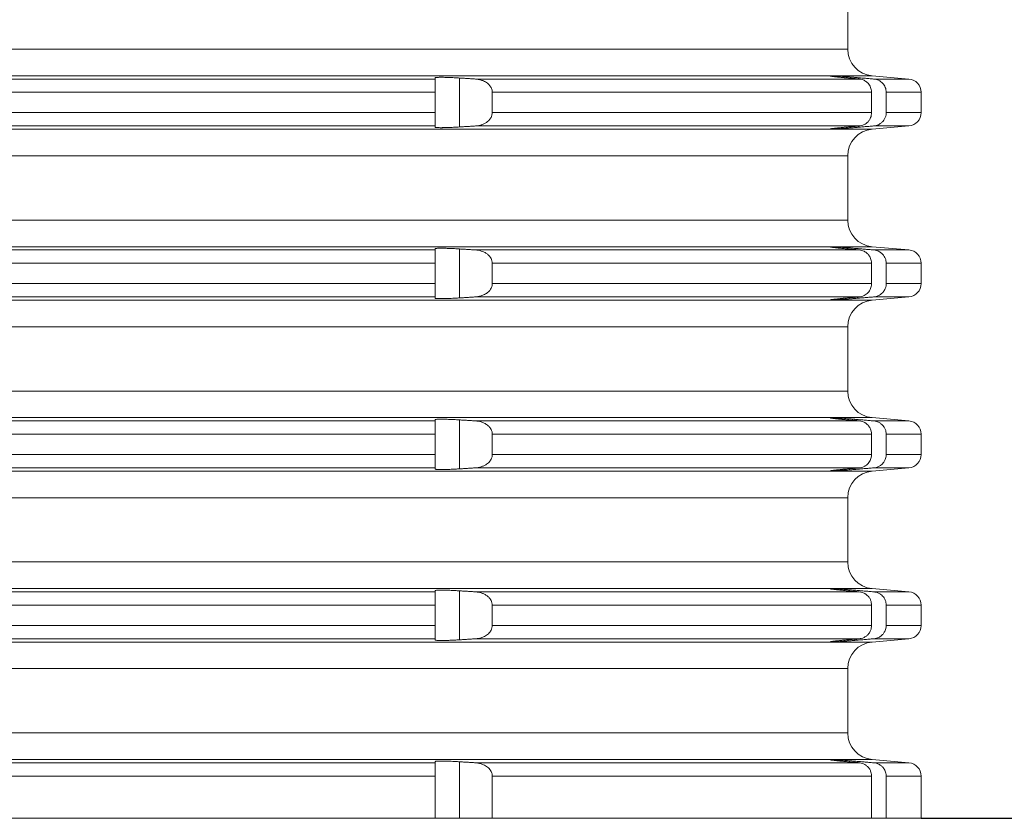
# Model space of a CAD drawing. Units: millimetres. Extents: x 2673 to 4786, y 0 to 1485.
# Drawn here: x 4581 to 4617, y 630 to 660 of the extents above; entities that cross this region are included whole.
import ezdxf

# ---------------------------------------------------------------- set-up
doc = ezdxf.new("R2010")
doc.units = ezdxf.units.MM
for name, color, linetype, lineweight in [('вспомогательный', 140, 'Continuous', 20), ('Основной', 7, 'Continuous', 30), ('Размеры', 10, 'Continuous', 13)]:
    doc.layers.add(name, color=color, linetype=linetype, lineweight=lineweight)
doc.styles.add('ГОСТ 2.304', font='isocpeui.ttf')
doc.dimstyles.new('ME10_DIM_10', dxfattribs={"dimtxt": 15, "dimasz": 10, "dimexe": 2, "dimexo": 0, "dimgap": 2, "dimtad": 4, "dimdsep": 46, "dimtxsty": 'ГОСТ 2.304', "dimcen": 0.09, "dimclrd": 1, "dimclre": 1, "dimclrt": 1, "dimadec": 0, "dimazin": 0, "dimtfac": 1, "dimtmove": 0, "dimatfit": 3, "dimfxl": 1, "dimtolj": 1, "dimtzin": 0, "dimlwd": 18, "dimarcsym": 0})

# ---------------------------------------------------------------- blocks, each defined once
blk = doc.blocks.new('*D83')
at = {"layer": 'Defpoints', "color": 0, "linetype": 'ByBlock', "transparency": 16777216}
for p in [(4615.465, 828.662), (4614.291, 629.799), (4661.119, 629.799)]:
    blk.add_point(p, dxfattribs=at)
at = {"layer": 'Размеры', "color": 1, "linetype": 'ByBlock', "lineweight": -2, "transparency": 16777216}
for p, q in [((4615.465, 828.662), (4663.119, 828.662)), ((4614.291, 629.799), (4663.119, 629.799))]:
    blk.add_line(p, q, dxfattribs=at)
at = {"layer": 'Размеры', "color": 1, "linetype": 'ByBlock', "lineweight": 18, "transparency": 16777216}
for p, q in [((4661.119, 818.662), (4661.119, 754.187)), ((4661.119, 639.799), (4661.119, 718.323))]:
    blk.add_line(p, q, dxfattribs=at)
at = {"layer": 'Размеры', "color": 1, "linetype": 'ByBlock', "transparency": 16777216}
for points in [[(4659.452, 818.662), (4662.785, 818.662), (4661.119, 828.662)], [(4659.452, 639.799), (4662.785, 639.799), (4661.119, 629.799)]]:
    blk.add_solid(points, dxfattribs=at)
at = {"layer": 'Размеры', "color": 1, "linetype": 'ByBlock', "transparency": 16777216, "insert": (4661.119, 736.255), "char_height": 15, "attachment_point": 5, "rotation": 270, "style": 'ГОСТ 2.304'}
blk.add_mtext('\\A1;200', dxfattribs=at)
blk = doc.blocks.new('*U77')
at = {"layer": 'вспомогательный', "linetype": 'Continuous'}
for p, q in [((22819.187, 1359.542), (22819.187, 1361.949)), ((22749.437, 1359.542), (22819.187, 1359.542)), ((22680.336, 1358.546), (22818.537, 1358.546)), ((22695.137, 1358.425), (22803.737, 1358.425)), ((22803.737, 1358.467), (22803.737, 1358.425)), ((22803.737, 1358.425), (22803.737, 1357.927)), ((22804.65, 1356.629), (22804.65, 1358.462)), ((22805.249, 1358.425), (22819.621, 1358.425)), ((22818.537, 1358.546), (22818.537, 1358.545)), ((22818.537, 1358.545), (22818.537, 1358.537)), ((22818.614, 1358.546), (22820.1, 1358.546)), ((22819.45, 1358.44), (22819.45, 1358.485)), ((22820.1, 1358.546), (22821.48, 1358.425)), ((22820.158, 1358.425), (22821.48, 1358.425)), ((22695.137, 1357.927), (22803.737, 1357.927)), ((22803.737, 1357.927), (22803.737, 1357.165)), ((22805.881, 1357.927), (22820.081, 1357.927)), ((22805.881, 1357.927), (22805.881, 1357.165)), ((22820.081, 1357.927), (22820.081, 1357.165)), ((22820.631, 1357.927), (22821.937, 1357.927)), ((22820.631, 1357.927), (22820.631, 1357.165)), ((22821.937, 1357.927), (22821.937, 1357.165)), ((22695.137, 1357.165), (22803.737, 1357.165)), ((22803.737, 1357.165), (22803.737, 1356.666)), ((22805.881, 1357.165), (22820.081, 1357.165)), ((22820.631, 1357.165), (22821.937, 1357.165)), ((22680.336, 1356.546), (22818.537, 1356.546)), ((22695.137, 1356.666), (22803.737, 1356.666)), ((22803.737, 1356.666), (22803.737, 1356.624)), ((22805.249, 1356.666), (22819.621, 1356.666)), ((22818.537, 1356.554), (22818.537, 1356.546)), ((22818.537, 1356.546), (22818.537, 1356.546)), ((22818.614, 1356.546), (22820.1, 1356.546)), ((22819.45, 1356.607), (22819.45, 1356.652)), ((22820.1, 1356.546), (22821.48, 1356.666)), ((22820.158, 1356.666), (22821.48, 1356.666)), ((22749.437, 1355.549), (22819.187, 1355.549)), ((22819.187, 1353.142), (22819.187, 1355.549)), ((22749.437, 1353.142), (22819.187, 1353.142)), ((22680.336, 1352.146), (22818.537, 1352.146)), ((22818.537, 1352.146), (22818.537, 1352.145)), ((22818.537, 1352.145), (22818.537, 1352.137)), ((22818.614, 1352.146), (22820.1, 1352.146)), ((22820.1, 1352.146), (22821.48, 1352.025)), ((22695.137, 1352.025), (22803.737, 1352.025)), ((22803.737, 1352.067), (22803.737, 1352.025)), ((22803.737, 1352.025), (22803.737, 1351.527)), ((22804.65, 1350.229), (22804.65, 1352.062)), ((22805.249, 1352.025), (22819.621, 1352.025)), ((22819.45, 1352.04), (22819.45, 1352.085)), ((22820.158, 1352.025), (22821.48, 1352.025)), ((22695.137, 1351.527), (22803.737, 1351.527)), ((22803.737, 1351.527), (22803.737, 1350.765)), ((22805.881, 1351.527), (22820.081, 1351.527)), ((22805.881, 1351.527), (22805.881, 1350.765)), ((22820.081, 1351.527), (22820.081, 1350.765)), ((22820.631, 1351.527), (22820.631, 1350.765)), ((22820.631, 1351.527), (22821.937, 1351.527)), ((22821.937, 1351.527), (22821.937, 1350.765)), ((22695.137, 1350.765), (22803.737, 1350.765)), ((22803.737, 1350.765), (22803.737, 1350.266)), ((22805.881, 1350.765), (22820.081, 1350.765)), ((22820.631, 1350.765), (22821.937, 1350.765)), ((22680.336, 1350.146), (22818.537, 1350.146)), ((22695.137, 1350.266), (22803.737, 1350.266)), ((22803.737, 1350.266), (22803.737, 1350.224)), ((22805.249, 1350.266), (22819.621, 1350.266)), ((22818.537, 1350.154), (22818.537, 1350.146)), ((22818.537, 1350.146), (22818.537, 1350.146)), ((22818.614, 1350.146), (22820.1, 1350.146)), ((22819.45, 1350.207), (22819.45, 1350.252)), ((22820.1, 1350.146), (22821.48, 1350.266)), ((22820.158, 1350.266), (22821.48, 1350.266)), ((22749.437, 1349.149), (22819.187, 1349.149)), ((22819.187, 1346.742), (22819.187, 1349.149)), ((22749.437, 1346.742), (22819.187, 1346.742)), ((22680.336, 1345.746), (22818.537, 1345.746)), ((22695.137, 1345.625), (22803.737, 1345.625)), ((22803.737, 1345.667), (22803.737, 1345.625)), ((22803.737, 1345.625), (22803.737, 1345.127)), ((22804.65, 1343.829), (22804.65, 1345.662)), ((22805.249, 1345.625), (22819.621, 1345.625)), ((22818.537, 1345.746), (22818.537, 1345.745)), ((22818.537, 1345.745), (22818.537, 1345.737)), ((22818.614, 1345.746), (22820.1, 1345.746)), ((22819.45, 1345.64), (22819.45, 1345.685)), ((22820.1, 1345.746), (22821.48, 1345.625)), ((22820.158, 1345.625), (22821.48, 1345.625)), ((22695.137, 1345.127), (22803.737, 1345.127)), ((22803.737, 1345.127), (22803.737, 1344.365)), ((22805.881, 1345.127), (22820.081, 1345.127)), ((22805.881, 1345.127), (22805.881, 1344.365)), ((22820.081, 1345.127), (22820.081, 1344.365)), ((22820.631, 1345.127), (22820.631, 1344.365)), ((22820.631, 1345.127), (22821.937, 1345.127)), ((22821.937, 1345.127), (22821.937, 1344.365)), ((22695.137, 1344.365), (22803.737, 1344.365)), ((22803.737, 1344.365), (22803.737, 1343.866)), ((22805.881, 1344.365), (22820.081, 1344.365)), ((22820.631, 1344.365), (22821.937, 1344.365)), ((22680.336, 1343.746), (22818.537, 1343.746)), ((22695.137, 1343.866), (22803.737, 1343.866)), ((22803.737, 1343.866), (22803.737, 1343.824)), ((22805.249, 1343.866), (22819.621, 1343.866)), ((22818.537, 1343.754), (22818.537, 1343.746)), ((22818.537, 1343.746), (22818.537, 1343.746)), ((22818.614, 1343.746), (22820.1, 1343.746)), ((22819.45, 1343.807), (22819.45, 1343.852)), ((22820.1, 1343.746), (22821.48, 1343.866)), ((22820.158, 1343.866), (22821.48, 1343.866)), ((22749.437, 1342.749), (22819.187, 1342.749)), ((22819.187, 1341.546), (22819.187, 1342.749)), ((22819.187, 1340.342), (22819.187, 1341.546)), ((22749.437, 1340.342), (22819.187, 1340.342)), ((22680.336, 1339.346), (22818.537, 1339.346)), ((22695.137, 1339.225), (22803.737, 1339.225)), ((22803.737, 1339.267), (22803.737, 1339.225)), ((22803.737, 1339.225), (22803.737, 1338.727)), ((22804.65, 1337.429), (22804.65, 1339.262)), ((22805.249, 1339.225), (22819.621, 1339.225)), ((22818.537, 1339.346), (22818.537, 1339.345)), ((22818.537, 1339.345), (22818.537, 1339.337)), ((22818.614, 1339.346), (22820.1, 1339.346)), ((22819.45, 1339.24), (22819.45, 1339.285)), ((22820.1, 1339.346), (22821.48, 1339.225)), ((22820.158, 1339.225), (22821.48, 1339.225)), ((22695.137, 1338.727), (22803.737, 1338.727)), ((22803.737, 1338.727), (22803.737, 1337.965)), ((22805.881, 1338.727), (22820.081, 1338.727)), ((22805.881, 1338.727), (22805.881, 1337.965)), ((22820.081, 1338.727), (22820.081, 1337.965)), ((22820.631, 1338.727), (22821.937, 1338.727)), ((22820.631, 1338.727), (22820.631, 1337.965)), ((22821.937, 1338.727), (22821.937, 1337.965)), ((22695.137, 1337.965), (22803.737, 1337.965)), ((22803.737, 1337.965), (22803.737, 1337.466)), ((22805.881, 1337.965), (22820.081, 1337.965)), ((22820.631, 1337.965), (22821.937, 1337.965)), ((22695.137, 1337.466), (22803.737, 1337.466)), ((22803.737, 1337.466), (22803.737, 1337.424)), ((22805.249, 1337.466), (22819.621, 1337.466)), ((22819.45, 1337.407), (22819.45, 1337.452)), ((22820.1, 1337.346), (22821.48, 1337.466)), ((22820.158, 1337.466), (22821.48, 1337.466)), ((22680.336, 1337.346), (22818.537, 1337.346)), ((22818.537, 1337.354), (22818.537, 1337.346)), ((22818.537, 1337.346), (22818.537, 1337.346)), ((22818.614, 1337.346), (22820.1, 1337.346)), ((22749.437, 1336.349), (22819.187, 1336.349)), ((22819.187, 1335.146), (22819.187, 1336.349)), ((22819.187, 1333.942), (22819.187, 1335.146)), ((22749.437, 1333.942), (22819.187, 1333.942)), ((22680.336, 1332.946), (22818.537, 1332.946)), ((22695.137, 1332.825), (22803.737, 1332.825)), ((22803.737, 1332.867), (22803.737, 1332.825)), ((22803.737, 1332.825), (22803.737, 1332.327)), ((22804.65, 1330.746), (22804.65, 1332.862)), ((22805.249, 1332.825), (22819.621, 1332.825)), ((22818.537, 1332.946), (22818.537, 1332.945)), ((22818.537, 1332.945), (22818.537, 1332.937)), ((22818.614, 1332.946), (22820.1, 1332.946)), ((22819.45, 1332.84), (22819.45, 1332.885)), ((22820.1, 1332.946), (22821.48, 1332.825)), ((22820.158, 1332.825), (22821.48, 1332.825)), ((22695.137, 1332.327), (22803.737, 1332.327)), ((22803.737, 1332.327), (22803.737, 1330.746)), ((22805.881, 1332.327), (22820.081, 1332.327)), ((22805.881, 1332.327), (22805.881, 1330.746)), ((22820.081, 1332.327), (22820.081, 1330.746)), ((22820.631, 1332.327), (22821.937, 1332.327)), ((22820.631, 1332.327), (22820.631, 1330.746)), ((22821.937, 1332.327), (22821.937, 1330.746)), ((22695.137, 1330.746), (22803.737, 1330.746)), ((22803.737, 1330.746), (22804.65, 1330.746)), ((22805.881, 1330.746), (22804.65, 1330.746)), ((22805.881, 1330.746), (22820.081, 1330.746)), ((22820.631, 1330.746), (22820.081, 1330.746)), ((22820.631, 1330.746), (22821.937, 1330.746))]:
    blk.add_line(p, q, dxfattribs=at)
for centre, radius, start, end in [((22820.187, 1359.542), 1, 180, 265), ((22821.437, 1357.927), 0.5, 0, 85), ((22821.437, 1357.165), 0.5, 275, 360), ((22820.187, 1355.549), 1, 95, 180), ((22820.187, 1353.142), 1, 180, 265), ((22821.437, 1351.527), 0.5, 0, 85), ((22821.437, 1350.765), 0.5, 275, 360), ((22820.187, 1349.149), 1, 95, 180), ((22820.187, 1346.742), 1, 180, 265), ((22821.437, 1345.127), 0.5, 0, 85), ((22821.437, 1344.365), 0.5, 275, 0), ((22820.187, 1342.749), 1, 95, 180), ((22820.187, 1340.342), 1, 180, 265), ((22821.437, 1338.727), 0.5, 0, 85), ((22821.437, 1337.965), 0.5, 275, 360), ((22820.187, 1336.349), 1, 95, 180), ((22820.187, 1333.942), 1, 180, 265), ((22821.437, 1332.327), 0.5, 0, 85)]:
    blk.add_arc(centre, radius, start, end, dxfattribs=at)
for points in [[(22804.65, 1358.462), (22804.581, 1358.467), (22804.497, 1358.471), (22804.4, 1358.476), (22804.295, 1358.481), (22804.21, 1358.484), (22804.108, 1358.487), (22803.999, 1358.488), (22803.926, 1358.488), (22803.871, 1358.487), (22803.831, 1358.485), (22803.805, 1358.484), (22803.767, 1358.479), (22803.744, 1358.474), (22803.737, 1358.467)], [(22805.249, 1358.425), (22805.099, 1358.434), (22804.949, 1358.444), (22804.799, 1358.453), (22804.65, 1358.462)], [(22805.881, 1357.927), (22805.881, 1357.945), (22805.88, 1357.963), (22805.872, 1358.01), (22805.853, 1358.068), (22805.818, 1358.136), (22805.737, 1358.232), (22805.663, 1358.291), (22805.585, 1358.337), (22805.465, 1358.385), (22805.359, 1358.411), (22805.249, 1358.425)], [(22818.537, 1358.546), (22818.543, 1358.547), (22818.552, 1358.547), (22818.558, 1358.547), (22818.583, 1358.547), (22818.614, 1358.546)], [(22818.537, 1358.537), (22818.537, 1358.536), (22818.538, 1358.536), (22818.541, 1358.535), (22818.545, 1358.534), (22818.551, 1358.533), (22818.56, 1358.531), (22818.571, 1358.529), (22818.586, 1358.527), (22818.605, 1358.524), (22818.632, 1358.521), (22818.66, 1358.517), (22818.69, 1358.514), (22818.72, 1358.51), (22818.749, 1358.507), (22818.776, 1358.504), (22818.8, 1358.501), (22818.841, 1358.497), (22818.883, 1358.493), (22818.923, 1358.489), (22818.962, 1358.485), (22819, 1358.481), (22819.035, 1358.478), (22819.067, 1358.475), (22819.095, 1358.472), (22819.18, 1358.464), (22819.267, 1358.456), (22819.358, 1358.448), (22819.45, 1358.44)], [(22819.45, 1358.485), (22819.316, 1358.496), (22819.185, 1358.506), (22819.047, 1358.517), (22818.947, 1358.525), (22818.831, 1358.533), (22818.751, 1358.538), (22818.674, 1358.543), (22818.614, 1358.546)], [(22820.158, 1358.425), (22819.981, 1358.44), (22819.804, 1358.455), (22819.627, 1358.47), (22819.45, 1358.485)], [(22819.45, 1358.44), (22819.493, 1358.436), (22819.535, 1358.432), (22819.578, 1358.429), (22819.621, 1358.425)], [(22819.621, 1358.425), (22819.728, 1358.404), (22819.799, 1358.376), (22819.866, 1358.336), (22819.948, 1358.265), (22820.004, 1358.192), (22820.046, 1358.109), (22820.069, 1358.035), (22820.081, 1357.927)], [(22820.631, 1357.927), (22820.621, 1358.021), (22820.594, 1358.111), (22820.55, 1358.194), (22820.491, 1358.268), (22820.433, 1358.32), (22820.339, 1358.377), (22820.265, 1358.405), (22820.158, 1358.425)], [(22805.249, 1356.666), (22805.343, 1356.677), (22805.465, 1356.706), (22805.57, 1356.747), (22805.663, 1356.8), (22805.737, 1356.859), (22805.818, 1356.955), (22805.854, 1357.026), (22805.88, 1357.128), (22805.881, 1357.146), (22805.881, 1357.165)], [(22820.081, 1357.165), (22820.072, 1357.072), (22820.046, 1356.983), (22820.012, 1356.913), (22819.948, 1356.826), (22819.879, 1356.764), (22819.799, 1356.716), (22819.698, 1356.679), (22819.621, 1356.666)], [(22820.158, 1356.666), (22820.25, 1356.683), (22820.339, 1356.715), (22820.407, 1356.753), (22820.491, 1356.823), (22820.541, 1356.884), (22820.594, 1356.98), (22820.624, 1357.087), (22820.631, 1357.165)], [(22803.737, 1356.624), (22803.744, 1356.617), (22803.767, 1356.612), (22803.805, 1356.608), (22803.831, 1356.606), (22803.871, 1356.604), (22803.926, 1356.603), (22803.999, 1356.603), (22804.047, 1356.604), (22804.112, 1356.605), (22804.194, 1356.607), (22804.295, 1356.611), (22804.468, 1356.618), (22804.65, 1356.629)], [(22804.65, 1356.629), (22804.799, 1356.638), (22804.949, 1356.648), (22805.098, 1356.657), (22805.249, 1356.666)], [(22819.45, 1356.652), (22819.358, 1356.643), (22819.267, 1356.635), (22819.18, 1356.627), (22819.095, 1356.619), (22819.067, 1356.617), (22819.035, 1356.614), (22819, 1356.61), (22818.962, 1356.607), (22818.923, 1356.603), (22818.883, 1356.598), (22818.841, 1356.594), (22818.8, 1356.59), (22818.765, 1356.586), (22818.733, 1356.583), (22818.706, 1356.579), (22818.681, 1356.577), (22818.66, 1356.574), (22818.643, 1356.572), (22818.627, 1356.57), (22818.615, 1356.568), (22818.605, 1356.567), (22818.586, 1356.565), (22818.571, 1356.562), (22818.56, 1356.56), (22818.551, 1356.559), (22818.545, 1356.557), (22818.541, 1356.556), (22818.538, 1356.556), (22818.537, 1356.555), (22818.537, 1356.554)], [(22818.614, 1356.546), (22818.583, 1356.544), (22818.558, 1356.544), (22818.552, 1356.544), (22818.543, 1356.544), (22818.537, 1356.546)], [(22818.614, 1356.546), (22818.674, 1356.549), (22818.751, 1356.553), (22818.843, 1356.559), (22818.947, 1356.567), (22819.075, 1356.576), (22819.185, 1356.585), (22819.331, 1356.597), (22819.45, 1356.607)], [(22819.621, 1356.666), (22819.578, 1356.663), (22819.535, 1356.659), (22819.493, 1356.655), (22819.45, 1356.652)], [(22819.45, 1356.607), (22819.626, 1356.622), (22819.804, 1356.637), (22819.98, 1356.651), (22820.158, 1356.666)], [(22818.537, 1352.146), (22818.543, 1352.147), (22818.552, 1352.147), (22818.558, 1352.147), (22818.583, 1352.147), (22818.614, 1352.146)], [(22818.537, 1352.137), (22818.541, 1352.135), (22818.554, 1352.132), (22818.575, 1352.128), (22818.605, 1352.124), (22818.621, 1352.122), (22818.643, 1352.119), (22818.671, 1352.116), (22818.706, 1352.112), (22818.749, 1352.107), (22818.8, 1352.101), (22818.83, 1352.098), (22818.867, 1352.094), (22818.912, 1352.09), (22818.965, 1352.085), (22819.026, 1352.079), (22819.095, 1352.072), (22819.209, 1352.061), (22819.327, 1352.051), (22819.45, 1352.04)], [(22819.45, 1352.085), (22819.331, 1352.095), (22819.185, 1352.106), (22819.047, 1352.117), (22818.947, 1352.125), (22818.843, 1352.132), (22818.751, 1352.138), (22818.682, 1352.142), (22818.614, 1352.146)], [(22804.65, 1352.062), (22804.468, 1352.073), (22804.295, 1352.081), (22804.194, 1352.084), (22804.112, 1352.087), (22804.047, 1352.088), (22803.999, 1352.088), (22803.922, 1352.088), (22803.856, 1352.086), (22803.805, 1352.084), (22803.767, 1352.079), (22803.744, 1352.074), (22803.737, 1352.067)], [(22805.249, 1352.025), (22805.098, 1352.034), (22804.949, 1352.044), (22804.799, 1352.053), (22804.65, 1352.062)], [(22805.881, 1351.527), (22805.881, 1351.545), (22805.88, 1351.563), (22805.854, 1351.666), (22805.818, 1351.736), (22805.751, 1351.819), (22805.663, 1351.891), (22805.554, 1351.952), (22805.465, 1351.985), (22805.359, 1352.011), (22805.249, 1352.025)], [(22820.158, 1352.025), (22819.981, 1352.04), (22819.804, 1352.055), (22819.627, 1352.07), (22819.45, 1352.085)], [(22819.45, 1352.04), (22819.493, 1352.036), (22819.535, 1352.032), (22819.578, 1352.029), (22819.621, 1352.025)], [(22819.621, 1352.025), (22819.713, 1352.008), (22819.799, 1351.976), (22819.866, 1351.936), (22819.948, 1351.865), (22820.012, 1351.778), (22820.046, 1351.709), (22820.069, 1351.635), (22820.081, 1351.527)], [(22820.631, 1351.527), (22820.621, 1351.621), (22820.594, 1351.711), (22820.559, 1351.781), (22820.491, 1351.868), (22820.407, 1351.938), (22820.339, 1351.977), (22820.265, 1352.005), (22820.158, 1352.025)], [(22805.249, 1350.266), (22805.343, 1350.277), (22805.465, 1350.306), (22805.585, 1350.354), (22805.663, 1350.4), (22805.736, 1350.458), (22805.787, 1350.512), (22805.818, 1350.555), (22805.853, 1350.623), (22805.872, 1350.682), (22805.88, 1350.728), (22805.881, 1350.746), (22805.881, 1350.765)], [(22820.081, 1350.765), (22820.069, 1350.657), (22820.046, 1350.583), (22820.004, 1350.5), (22819.948, 1350.426), (22819.879, 1350.364), (22819.799, 1350.316), (22819.698, 1350.279), (22819.621, 1350.266)], [(22820.158, 1350.266), (22820.25, 1350.283), (22820.339, 1350.315), (22820.42, 1350.362), (22820.491, 1350.423), (22820.559, 1350.511), (22820.594, 1350.58), (22820.624, 1350.687), (22820.631, 1350.765)], [(22803.737, 1350.224), (22803.744, 1350.217), (22803.767, 1350.212), (22803.805, 1350.208), (22803.869, 1350.205), (22803.938, 1350.203), (22803.999, 1350.203), (22804.047, 1350.204), (22804.112, 1350.205), (22804.194, 1350.207), (22804.295, 1350.211), (22804.4, 1350.215), (22804.497, 1350.22), (22804.581, 1350.225), (22804.65, 1350.229)], [(22804.65, 1350.229), (22804.799, 1350.238), (22804.949, 1350.248), (22805.098, 1350.257), (22805.249, 1350.266)], [(22819.45, 1350.252), (22819.358, 1350.243), (22819.267, 1350.235), (22819.18, 1350.227), (22819.095, 1350.219), (22819.067, 1350.217), (22819.035, 1350.214), (22819, 1350.21), (22818.962, 1350.207), (22818.923, 1350.203), (22818.883, 1350.198), (22818.841, 1350.194), (22818.8, 1350.19), (22818.765, 1350.186), (22818.733, 1350.183), (22818.706, 1350.179), (22818.681, 1350.177), (22818.66, 1350.174), (22818.643, 1350.172), (22818.627, 1350.17), (22818.615, 1350.168), (22818.605, 1350.167), (22818.586, 1350.165), (22818.571, 1350.162), (22818.56, 1350.16), (22818.551, 1350.159), (22818.545, 1350.157), (22818.541, 1350.156), (22818.538, 1350.156), (22818.537, 1350.155), (22818.537, 1350.154)], [(22818.614, 1350.146), (22818.583, 1350.144), (22818.558, 1350.144), (22818.552, 1350.144), (22818.543, 1350.144), (22818.537, 1350.146)], [(22818.614, 1350.146), (22818.682, 1350.149), (22818.751, 1350.153), (22818.853, 1350.16), (22818.947, 1350.167), (22819.047, 1350.174), (22819.185, 1350.185), (22819.316, 1350.196), (22819.45, 1350.207)], [(22819.621, 1350.266), (22819.578, 1350.263), (22819.535, 1350.259), (22819.493, 1350.255), (22819.45, 1350.252)], [(22819.45, 1350.207), (22819.626, 1350.222), (22819.804, 1350.237), (22819.98, 1350.251), (22820.158, 1350.266)], [(22804.65, 1345.662), (22804.581, 1345.667), (22804.497, 1345.671), (22804.4, 1345.676), (22804.295, 1345.681), (22804.194, 1345.684), (22804.112, 1345.687), (22804.047, 1345.688), (22803.999, 1345.688), (22803.922, 1345.688), (22803.856, 1345.686), (22803.805, 1345.684), (22803.767, 1345.679), (22803.744, 1345.674), (22803.737, 1345.667)], [(22805.249, 1345.625), (22805.098, 1345.634), (22804.949, 1345.644), (22804.799, 1345.653), (22804.65, 1345.662)], [(22805.881, 1345.127), (22805.881, 1345.145), (22805.88, 1345.163), (22805.872, 1345.21), (22805.853, 1345.268), (22805.818, 1345.336), (22805.737, 1345.432), (22805.663, 1345.491), (22805.554, 1345.552), (22805.465, 1345.585), (22805.359, 1345.611), (22805.249, 1345.625)], [(22818.537, 1345.746), (22818.543, 1345.747), (22818.552, 1345.747), (22818.558, 1345.747), (22818.583, 1345.747), (22818.614, 1345.746)], [(22818.537, 1345.737), (22818.537, 1345.736), (22818.538, 1345.736), (22818.541, 1345.735), (22818.545, 1345.734), (22818.551, 1345.733), (22818.56, 1345.731), (22818.571, 1345.729), (22818.586, 1345.727), (22818.605, 1345.724), (22818.632, 1345.721), (22818.66, 1345.717), (22818.69, 1345.714), (22818.72, 1345.71), (22818.749, 1345.707), (22818.776, 1345.704), (22818.8, 1345.701), (22818.841, 1345.697), (22818.883, 1345.693), (22818.923, 1345.689), (22818.962, 1345.685), (22819, 1345.681), (22819.035, 1345.678), (22819.067, 1345.675), (22819.095, 1345.672), (22819.148, 1345.667), (22819.2, 1345.662), (22819.25, 1345.658), (22819.297, 1345.653), (22819.34, 1345.649), (22819.381, 1345.646), (22819.417, 1345.643), (22819.45, 1345.64)], [(22819.45, 1345.685), (22819.316, 1345.696), (22819.185, 1345.706), (22819.062, 1345.716), (22818.947, 1345.725), (22818.853, 1345.731), (22818.751, 1345.738), (22818.667, 1345.743), (22818.614, 1345.746)], [(22820.158, 1345.625), (22819.981, 1345.64), (22819.804, 1345.655), (22819.627, 1345.67), (22819.45, 1345.685)], [(22819.45, 1345.64), (22819.493, 1345.636), (22819.535, 1345.632), (22819.578, 1345.629), (22819.621, 1345.625)], [(22819.621, 1345.625), (22819.728, 1345.604), (22819.799, 1345.576), (22819.891, 1345.518), (22819.948, 1345.465), (22820.012, 1345.378), (22820.046, 1345.309), (22820.069, 1345.235), (22820.081, 1345.127)], [(22820.631, 1345.127), (22820.621, 1345.221), (22820.594, 1345.311), (22820.541, 1345.407), (22820.491, 1345.468), (22820.433, 1345.52), (22820.339, 1345.577), (22820.265, 1345.605), (22820.158, 1345.625)], [(22805.249, 1343.866), (22805.359, 1343.88), (22805.465, 1343.906), (22805.57, 1343.947), (22805.663, 1344), (22805.736, 1344.058), (22805.787, 1344.112), (22805.818, 1344.155), (22805.853, 1344.223), (22805.872, 1344.282), (22805.88, 1344.328), (22805.881, 1344.346), (22805.881, 1344.365)], [(22820.081, 1344.365), (22820.069, 1344.257), (22820.046, 1344.183), (22820.004, 1344.1), (22819.948, 1344.026), (22819.891, 1343.973), (22819.799, 1343.916), (22819.698, 1343.879), (22819.621, 1343.866)], [(22820.158, 1343.866), (22820.25, 1343.883), (22820.339, 1343.915), (22820.433, 1343.972), (22820.491, 1344.023), (22820.541, 1344.084), (22820.594, 1344.18), (22820.618, 1344.255), (22820.631, 1344.365)], [(22803.737, 1343.824), (22803.744, 1343.817), (22803.767, 1343.812), (22803.805, 1343.808), (22803.869, 1343.805), (22803.938, 1343.803), (22803.999, 1343.803), (22804.108, 1343.805), (22804.21, 1343.807), (22804.295, 1343.811), (22804.4, 1343.815), (22804.497, 1343.82), (22804.581, 1343.825), (22804.65, 1343.829)], [(22804.65, 1343.829), (22804.799, 1343.838), (22804.949, 1343.848), (22805.099, 1343.857), (22805.249, 1343.866)], [(22819.45, 1343.852), (22819.358, 1343.843), (22819.267, 1343.835), (22819.18, 1343.827), (22819.095, 1343.819), (22819.067, 1343.817), (22819.035, 1343.814), (22819, 1343.81), (22818.962, 1343.807), (22818.923, 1343.803), (22818.883, 1343.798), (22818.841, 1343.794), (22818.8, 1343.79), (22818.765, 1343.786), (22818.733, 1343.783), (22818.706, 1343.779), (22818.681, 1343.777), (22818.66, 1343.774), (22818.643, 1343.772), (22818.627, 1343.77), (22818.615, 1343.768), (22818.605, 1343.767), (22818.586, 1343.765), (22818.571, 1343.762), (22818.56, 1343.76), (22818.551, 1343.759), (22818.545, 1343.757), (22818.541, 1343.756), (22818.538, 1343.756), (22818.537, 1343.755), (22818.537, 1343.754)], [(22818.614, 1343.746), (22818.583, 1343.744), (22818.558, 1343.744), (22818.552, 1343.744), (22818.543, 1343.744), (22818.537, 1343.746)], [(22818.614, 1343.746), (22818.674, 1343.749), (22818.751, 1343.753), (22818.843, 1343.759), (22818.947, 1343.767), (22819.047, 1343.774), (22819.185, 1343.785), (22819.299, 1343.794), (22819.45, 1343.807)], [(22819.621, 1343.866), (22819.578, 1343.863), (22819.535, 1343.859), (22819.493, 1343.855), (22819.45, 1343.852)], [(22819.45, 1343.807), (22819.626, 1343.822), (22819.804, 1343.837), (22819.981, 1343.852), (22820.158, 1343.866)], [(22804.65, 1339.262), (22804.596, 1339.266), (22804.532, 1339.269), (22804.459, 1339.273), (22804.38, 1339.277), (22804.295, 1339.281), (22804.213, 1339.284), (22804.143, 1339.286), (22804.084, 1339.287), (22804.036, 1339.288), (22803.999, 1339.288), (22803.939, 1339.288), (22803.891, 1339.287), (22803.853, 1339.286), (22803.825, 1339.285), (22803.805, 1339.284), (22803.774, 1339.28), (22803.755, 1339.277), (22803.743, 1339.273), (22803.738, 1339.27), (22803.737, 1339.267)], [(22805.249, 1339.225), (22805.098, 1339.234), (22804.949, 1339.244), (22804.799, 1339.253), (22804.65, 1339.262)], [(22805.881, 1338.727), (22805.881, 1338.745), (22805.88, 1338.763), (22805.854, 1338.866), (22805.818, 1338.936), (22805.751, 1339.019), (22805.663, 1339.091), (22805.57, 1339.145), (22805.465, 1339.185), (22805.375, 1339.208), (22805.249, 1339.225)], [(22818.537, 1339.346), (22818.543, 1339.347), (22818.552, 1339.347), (22818.558, 1339.347), (22818.583, 1339.347), (22818.614, 1339.346)], [(22818.537, 1339.337), (22818.541, 1339.335), (22818.554, 1339.332), (22818.575, 1339.328), (22818.605, 1339.324), (22818.643, 1339.319), (22818.684, 1339.314), (22818.726, 1339.31), (22818.765, 1339.305), (22818.8, 1339.301), (22818.83, 1339.298), (22818.867, 1339.294), (22818.912, 1339.29), (22818.965, 1339.285), (22819.026, 1339.279), (22819.095, 1339.272), (22819.166, 1339.265), (22819.233, 1339.259), (22819.297, 1339.253), (22819.354, 1339.248), (22819.406, 1339.244), (22819.45, 1339.24)], [(22819.45, 1339.285), (22819.331, 1339.295), (22819.185, 1339.306), (22819.047, 1339.317), (22818.947, 1339.325), (22818.831, 1339.333), (22818.751, 1339.338), (22818.667, 1339.343), (22818.614, 1339.346)], [(22820.158, 1339.225), (22819.981, 1339.24), (22819.804, 1339.255), (22819.627, 1339.27), (22819.45, 1339.285)], [(22819.45, 1339.24), (22819.493, 1339.236), (22819.535, 1339.232), (22819.578, 1339.229), (22819.621, 1339.225)], [(22819.621, 1339.225), (22819.728, 1339.204), (22819.799, 1339.176), (22819.891, 1339.118), (22819.948, 1339.065), (22819.996, 1339.005), (22820.046, 1338.909), (22820.072, 1338.819), (22820.081, 1338.727)], [(22820.631, 1338.727), (22820.621, 1338.821), (22820.594, 1338.911), (22820.55, 1338.994), (22820.491, 1339.068), (22820.433, 1339.12), (22820.339, 1339.177), (22820.25, 1339.209), (22820.158, 1339.225)], [(22805.249, 1337.466), (22805.375, 1337.483), (22805.465, 1337.506), (22805.585, 1337.554), (22805.663, 1337.6), (22805.736, 1337.658), (22805.787, 1337.712), (22805.818, 1337.755), (22805.854, 1337.826), (22805.88, 1337.928), (22805.881, 1337.946), (22805.881, 1337.965)], [(22820.081, 1337.965), (22820.072, 1337.872), (22820.046, 1337.783), (22820.012, 1337.713), (22819.948, 1337.626), (22819.866, 1337.555), (22819.799, 1337.516), (22819.698, 1337.479), (22819.621, 1337.466)], [(22820.158, 1337.466), (22820.265, 1337.487), (22820.339, 1337.515), (22820.407, 1337.553), (22820.491, 1337.623), (22820.559, 1337.711), (22820.594, 1337.78), (22820.618, 1337.855), (22820.631, 1337.965)], [(22803.737, 1337.424), (22803.744, 1337.417), (22803.767, 1337.412), (22803.805, 1337.408), (22803.831, 1337.406), (22803.871, 1337.404), (22803.926, 1337.403), (22803.999, 1337.403), (22804.108, 1337.405), (22804.21, 1337.407), (22804.295, 1337.411), (22804.468, 1337.418), (22804.65, 1337.429)], [(22804.65, 1337.429), (22804.799, 1337.438), (22804.949, 1337.448), (22805.099, 1337.457), (22805.249, 1337.466)], [(22819.45, 1337.452), (22819.358, 1337.443), (22819.267, 1337.435), (22819.18, 1337.427), (22819.095, 1337.419), (22819.029, 1337.413), (22818.967, 1337.407), (22818.908, 1337.401), (22818.852, 1337.395), (22818.8, 1337.39), (22818.776, 1337.387), (22818.749, 1337.384), (22818.72, 1337.381), (22818.69, 1337.378), (22818.66, 1337.374), (22818.632, 1337.371), (22818.605, 1337.367), (22818.586, 1337.365), (22818.571, 1337.362), (22818.56, 1337.36), (22818.551, 1337.359), (22818.545, 1337.357), (22818.541, 1337.356), (22818.538, 1337.356), (22818.537, 1337.355), (22818.537, 1337.354)], [(22818.614, 1337.346), (22818.674, 1337.349), (22818.751, 1337.353), (22818.843, 1337.359), (22818.947, 1337.367), (22819.047, 1337.374), (22819.185, 1337.385), (22819.316, 1337.396), (22819.45, 1337.407)], [(22819.621, 1337.466), (22819.578, 1337.463), (22819.535, 1337.459), (22819.493, 1337.455), (22819.45, 1337.452)], [(22819.45, 1337.407), (22819.626, 1337.422), (22819.804, 1337.437), (22819.981, 1337.452), (22820.158, 1337.466)], [(22818.614, 1337.346), (22818.583, 1337.344), (22818.558, 1337.344), (22818.552, 1337.344), (22818.543, 1337.344), (22818.537, 1337.346)], [(22804.65, 1332.862), (22804.581, 1332.867), (22804.497, 1332.871), (22804.4, 1332.876), (22804.295, 1332.881), (22804.194, 1332.884), (22804.112, 1332.887), (22804.047, 1332.888), (22803.999, 1332.888), (22803.926, 1332.888), (22803.871, 1332.887), (22803.831, 1332.885), (22803.805, 1332.884), (22803.767, 1332.879), (22803.744, 1332.874), (22803.737, 1332.867)], [(22805.249, 1332.825), (22805.099, 1332.834), (22804.949, 1332.844), (22804.8, 1332.853), (22804.65, 1332.862)], [(22805.881, 1332.327), (22805.881, 1332.345), (22805.88, 1332.363), (22805.872, 1332.41), (22805.853, 1332.468), (22805.818, 1332.536), (22805.787, 1332.579), (22805.736, 1332.633), (22805.663, 1332.691), (22805.585, 1332.737), (22805.465, 1332.785), (22805.343, 1332.814), (22805.249, 1332.825)], [(22818.537, 1332.946), (22818.543, 1332.947), (22818.552, 1332.947), (22818.558, 1332.947), (22818.583, 1332.947), (22818.614, 1332.946)], [(22818.537, 1332.937), (22818.537, 1332.936), (22818.538, 1332.936), (22818.541, 1332.935), (22818.545, 1332.934), (22818.551, 1332.933), (22818.56, 1332.931), (22818.571, 1332.929), (22818.586, 1332.927), (22818.605, 1332.924), (22818.632, 1332.921), (22818.66, 1332.917), (22818.69, 1332.914), (22818.72, 1332.91), (22818.749, 1332.907), (22818.776, 1332.904), (22818.8, 1332.901), (22818.822, 1332.899), (22818.848, 1332.896), (22818.878, 1332.893), (22818.912, 1332.89), (22818.951, 1332.886), (22818.995, 1332.882), (22819.042, 1332.877), (22819.095, 1332.872), (22819.18, 1332.864), (22819.267, 1332.856), (22819.358, 1332.848), (22819.45, 1332.84)], [(22819.45, 1332.885), (22819.299, 1332.897), (22819.185, 1332.906), (22819.047, 1332.917), (22818.947, 1332.925), (22818.853, 1332.931), (22818.751, 1332.938), (22818.674, 1332.943), (22818.614, 1332.946)], [(22820.158, 1332.825), (22819.98, 1332.84), (22819.804, 1332.855), (22819.626, 1332.87), (22819.45, 1332.885)], [(22819.45, 1332.84), (22819.493, 1332.836), (22819.535, 1332.832), (22819.578, 1332.829), (22819.621, 1332.825)], [(22820.081, 1332.327), (22820.069, 1332.435), (22820.046, 1332.509), (22819.996, 1332.605), (22819.948, 1332.665), (22819.866, 1332.736), (22819.799, 1332.776), (22819.698, 1332.812), (22819.621, 1332.825)], [(22820.631, 1332.327), (22820.618, 1332.436), (22820.594, 1332.511), (22820.559, 1332.581), (22820.491, 1332.668), (22820.407, 1332.738), (22820.339, 1332.777), (22820.25, 1332.809), (22820.158, 1332.825)]]:
    blk.add_spline(points, degree=3, dxfattribs=at)

msp = doc.modelspace()

# ---------------------------------------------------------------- block references
at = {"layer": 'Основной', "color": 7}
msp.add_blockref('*U77', (-18207.646, -700.947), dxfattribs=at)

# ---------------------------------------------------------------- dimensions: what is measured, and where the dimension line sits
at = {"layer": 'Размеры', "linetype": 'ByBlock'}
dim = msp.add_linear_dim(base=(4661.119, 629.799), p1=(4615.465, 828.662), p2=(4614.291, 629.799), angle=90, text='200', dimstyle='ME10_DIM_10', dxfattribs=at)
dim.commit()
dim.dimension.update_dxf_attribs({"geometry": '*D83', "text_midpoint": (4661.119, 736.255), "dimtype": 160, "text_rotation": 270})

doc.saveas('drawing.dxf')
